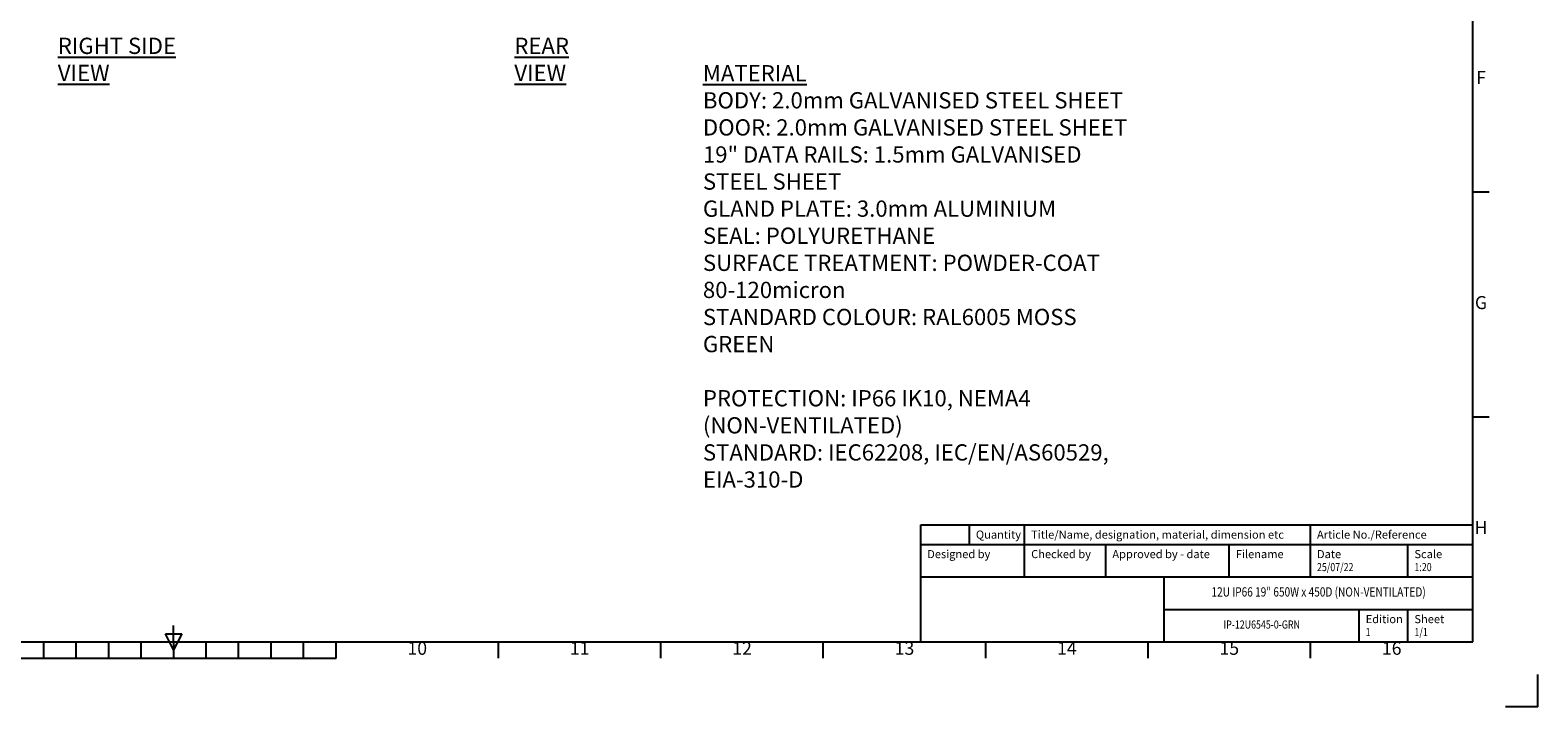
# Model space of a CAD drawing. Units: millimetres. Extents: x 63 to 8538, y 73 to 6060.
# Drawn here: x 3897 to 8538, y 120 to 2203 of the extents above; entities that cross this region are included whole.
import ezdxf
from ezdxf.enums import TextEntityAlignment as Align

# ---------------------------------------------------------------- set-up
doc = ezdxf.new("R2010")
doc.units = ezdxf.units.MM
doc.header["$LTSCALE"] = 5
doc.layers.add('Dimensions', color=7, linetype='Continuous')
doc.layers.add('Title Block', color=7, linetype='Continuous')
doc.styles.add('ISO Proportional', font='ARIALN.TTF', dxfattribs={"width": 0.8})
doc.styles.add('SLDTEXTSTYLE1', font='romans.shx', dxfattribs={"width": 0.75})
doc.styles.get("Standard").update_dxf_attribs({"font": 'romans.shx', "width": 0.8})

# ---------------------------------------------------------------- blocks, each defined once
blk = doc.blocks.new('ISO A1 title block')
at = {"layer": 'Title Block'}
for p, q in [((820, 20), (820, 574)), ((820, 158.5), (825, 158.5)), ((820, 89.25), (825, 89.25)), ((650, 56), (820, 56)), ((650, 50), (650, 56)), ((665, 50), (665, 56)), ((682, 50), (682, 56)), ((770, 50), (770, 56)), ((650, 50), (820, 50)), ((650, 20), (650, 50)), ((682, 40), (682, 50)), ((707, 40), (707, 50)), ((745, 40), (745, 50)), ((770, 40), (770, 50)), ((800, 40), (800, 50)), ((650, 40), (820, 40)), ((725, 20), (725, 40)), ((725, 30), (820, 30)), ((785, 20), (785, 30)), ((800, 20), (800, 30)), ((420, 20), (420, 25)), ((20, 20), (820, 20)), ((380, 15), (380, 20)), ((390, 15), (390, 20)), ((400, 15), (400, 20)), ((410, 15), (410, 20)), ((417.5, 22.5), (422.5, 22.5)), ((420, 17.5), (417.5, 22.5)), ((422.5, 22.5), (420, 17.5)), ((420, 20), (420, 15)), ((430, 15), (430, 20)), ((440, 15), (440, 20)), ((450, 15), (450, 20)), ((460, 15), (460, 20)), ((470, 15), (470, 20)), ((520, 15), (520, 20)), ((570, 15), (570, 20)), ((620, 15), (620, 20)), ((670, 15), (670, 20)), ((720, 15), (720, 20)), ((770, 15), (770, 20)), ((370, 15), (470, 15)), ((840, 0), (840, 10)), ((840, 0), (830, 0))]:
    blk.add_line(p, q, dxfattribs=at)
at = {"layer": 'Title Block', "style": 'ISO Proportional'}
for s, p in [('F', (822.5, 193.125)), ('G', (822.5, 123.875)), ('H', (822.5, 54.625)), ('10', (495, 17.5)), ('11', (545, 17.5)), ('12', (595, 17.5)), ('13', (645, 17.5)), ('14', (695, 17.5)), ('15', (745, 17.5)), ('16', (795, 17.5))]:
    blk.add_text(s, height=4, dxfattribs=at).set_placement(p, align=Align.MIDDLE)
for s, p in [('Quantity', (667, 53)), ('Title/Name, designation, material, dimension etc', (684, 53)), ('Article No./Reference', (772, 53)), ('Designed by', (652, 47)), ('Checked by', (684, 47)), ('Approved by - date', (709, 47)), ('Filename', (747, 47)), ('Date', (772, 47)), ('Scale', (802, 47)), ('Edition', (787, 27)), ('Sheet', (802, 27))]:
    blk.add_text(s, height=2.5, dxfattribs=at).set_placement(p, align=Align.MIDDLE_LEFT)
at = {"layer": 'Title Block', "style": 'ISO Proportional', "flags": 8}
for tag, p in [('FILENAME', (747, 43)), ('DATE', (772, 43)), ('SCALE', (802, 43)), ('EDITION', (787, 23)), ('SHEET', (802, 23))]:
    blk.add_attdef(tag, text='', height=2.5, dxfattribs=at).set_placement(p, align=Align.MIDDLE_LEFT)
blk.add_attdef('DRAWING_NUMBER', text='', height=3, dxfattribs=at).set_placement((755, 25), align=Align.MIDDLE)

msp = doc.modelspace()

# ---------------------------------------------------------------- block references
at = {"layer": 'Title Block'}
ref = msp.add_blockref('ISO A1 title block', (138.5, 120.2), dxfattribs=dict(at, xscale=10, yscale=10, zscale=10))
ref.add_attrib('DRAWING_NUMBER', 'IP-12U6545-0-GRN', dxfattribs={"height": 25, "width": 0.8}).set_placement((7688.5, 370.2), align=Align.MIDDLE)
ref.add_attrib('TITLE', '12U IP66 19" 650W x 450D (NON-VENTILATED)', dxfattribs={"height": 28.5, "width": 0.8}).set_placement((7863.5, 470.2), align=Align.MIDDLE)
ref.add_attrib('DATE', '25/07/22', dxfattribs={"height": 25, "width": 0.8}).set_placement((7858.5, 550.2), align=Align.MIDDLE_LEFT)
ref.add_attrib('EDITION', '1', dxfattribs={"height": 25, "width": 0.8}).set_placement((8008.5, 350.2), align=Align.MIDDLE_LEFT)
ref.add_attrib('SHEET', '1/1', dxfattribs={"height": 25, "width": 0.8}).set_placement((8158.5, 350.2), align=Align.MIDDLE_LEFT)
ref.add_attrib('SCALE', '1:20', dxfattribs={"height": 25, "width": 0.8}).set_placement((8158.5, 550.2), align=Align.MIDDLE_LEFT)

# ---------------------------------------------------------------- texts
at = {"color": 7, "linetype": 'Continuous', "lineweight": 25, "char_height": 50, "attachment_point": 1, "style": 'SLDTEXTSTYLE1'}
for s, insert in [('{\\LRIGHT SIDE VIEW}', (3981.9, 2179.3)), ('{\\LREAR VIEW}', (5387.4, 2179.3))]:
    msp.add_mtext(s, dxfattribs=dict(at, insert=insert))
at = {"layer": 'Dimensions', "insert": (6645.3, 1444.9), "char_height": 50, "attachment_point": 5}
msp.add_mtext('\\pxql;{\\LMATERIAL}\\PBODY: 2.0mm GALVANISED STEEL SHEET \\PDOOR: 2.0mm GALVANISED STEEL SHEET\\P19" DATA RAILS: 1.5mm GALVANISED STEEL SHEET\\PGLAND PLATE: 3.0mm ALUMINIUM\\PSEAL: POLYURETHANE\\PSURFACE TREATMENT: POWDER-COAT 80-120micron\\PSTANDARD COLOUR: RAL6005 MOSS GREEN\\P\\PPROTECTION: IP66 IK10, NEMA4 (NON-VENTILATED)\\PSTANDARD: IEC62208, IEC/EN/AS60529, EIA-310-D', dxfattribs=at)

doc.saveas('drawing.dxf')
